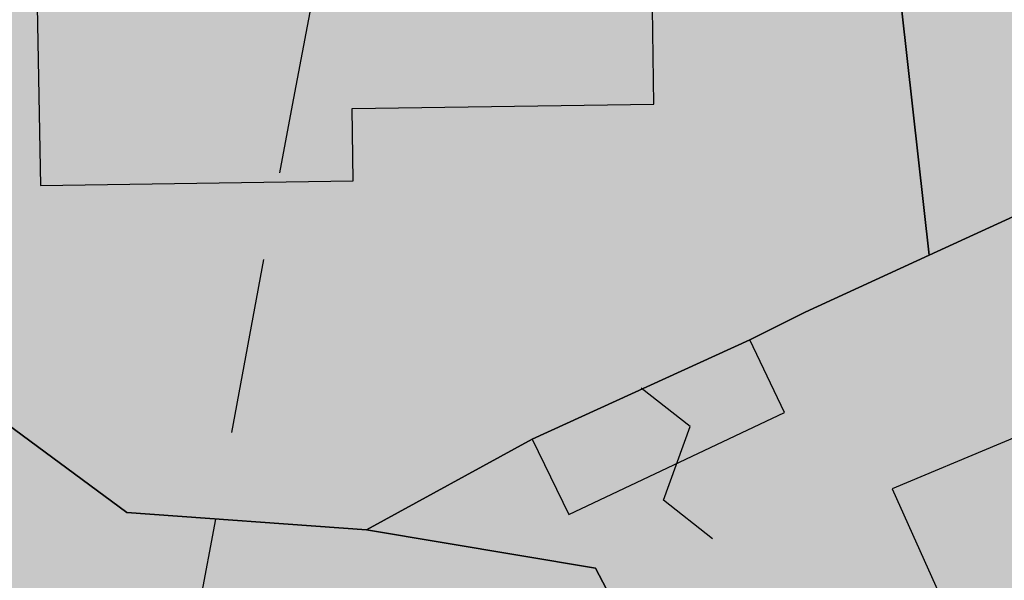
# Model space of a CAD drawing. Extents: x 1538956 to 1571595, y 5042519 to 5072519.
# Drawn here: x 1549262 to 1549298, y 5058577 to 5058597 of the extents above; entities that cross this region are included whole.
import ezdxf

# ---------------------------------------------------------------- set-up
doc = ezdxf.new("R2010")
doc.units = 0
doc.header["$LTSCALE"] = 2
doc.header["$MEASUREMENT"] = 0
doc.linetypes.add('CONTINUA', pattern=[0])
doc.linetypes.add('NASCOSTA2', pattern=[4.762499999999999, 3.175, -1.5875])
for name, color, linetype in [('base_cat_ACQUE', 92, 'CONTINUA'), ('base_cat_FABBRICATI', 92, 'CONTINUA'), ('base_cat_PARTICELLE', 92, 'CONTINUA'), ('base_cat_ret_fabbricati', 254, 'CONTINUA'), ('base_cat_ret_foglio', 71, 'Continuous'), ('base_cat_SIMBOLI', 92, 'CONTINUA'), ('conica', 8, 'Continuous'), ('inviluppo', 255, 'Continuous')]:
    doc.layers.add(name, color=color, linetype=linetype)

# ---------------------------------------------------------------- blocks, each defined once
blk = doc.blocks.new('9', base_point=(5, 5))
at = {"layer": 'base_cat_SIMBOLI'}
for p, q in [((2, 5), (4, 6)), ((4, 6), (6, 4)), ((6, 4), (8, 5))]:
    blk.add_line(p, q, dxfattribs=at)

msp = doc.modelspace()

# ---------------------------------------------------------------- hatches: boundary and pattern name
at = {"layer": 'base_cat_ret_fabbricati'}
h = msp.add_hatch(color=256, dxfattribs=at)
h.paths.add_polyline_path([(1549525.473, 5058111.89), (1549524.724, 5058112.044), (1549521.262, 5058095.471), (1549567.751, 5058085.688), (1549568.013, 5058087.23), (1549578.664, 5058085.116), (1549581.616, 5058100.501), (1549572.926, 5058102.181), (1549571.429, 5058102.47)])
h.paths.add_polyline_path([(1549913.474, 5058369.121), (1549916.138, 5058368.145), (1549917.424, 5058371.821), (1549914.761, 5058372.761)])
h.paths.add_polyline_path([(1549920.225, 5058366.649), (1549921.575, 5058370.362), (1549918.957, 5058371.283), (1549917.625, 5058367.598)])
h.paths.add_polyline_path([(1549896.325, 5058298.452), (1549897.766, 5058297.932), (1549908.777, 5058327.488), (1549916.469, 5058348.708000001), (1549915.764, 5058348.991), (1549918.069, 5058355.39), (1549920.175, 5058361.21), (1549914.54, 5058363.248), (1549909.835, 5058364.97), (1549908.66, 5058361.68), (1549907.817, 5058359.382), (1549907.388, 5058358.213), (1549907.059, 5058358.307), (1549898.085, 5058334.303), (1549886.359, 5058302.143999999), (1549887.775, 5058301.672), (1549889.112, 5058301.171), (1549889.07, 5058301.066000001), (1549892.203, 5058299.938999999)])
h.paths.add_polyline_path([(1549853.923, 5058651.747), (1549851.42, 5058642.796), (1549859.546, 5058640.652), (1549863.342, 5058654.495), (1549863.144, 5058660.629), (1549861.565, 5058664.404), (1549857.769, 5058665.383)])
h.paths.add_polyline_path([(1549862.104, 5058607.44), (1549870.002, 5058628.496), (1549858.363, 5058632.588), (1549855.991, 5058626.114), (1549854.722, 5058626.586), (1549851.323, 5058616.835), (1549859.18, 5058613.962), (1549857.419, 5058609.236)])
h.paths.add_polyline_path([(1549571.429, 5058102.47), (1549572.926, 5058102.181), (1549575.106, 5058112.956999999), (1549584.95, 5058111.154), (1549586.216, 5058118.333000001), (1549588.416, 5058117.954), (1549589.075, 5058122.575), (1549586.491, 5058122.878), (1549586.789, 5058124.819), (1549577.984, 5058126.248), (1549577.607, 5058124.139), (1549549.394, 5058129.275), (1549550.569, 5058135.736), (1549526.05, 5058140.169), (1549523.755, 5058127.428), (1549525.489, 5058127.165), (1549525.292, 5058125.746), (1549527.638, 5058125.369), (1549525.473, 5058111.89)])
h.paths.add_polyline_path([(1549560.787, 5058135.145), (1549560.332, 5058131.969), (1549563.672, 5058131.596), (1549564.064, 5058134.736)], flags=17)
h.paths.add_polyline_path([(1549617.007, 5058659.959), (1549618.025, 5058659.993), (1549618.143, 5058666.058), (1549619.284, 5058666.091), (1549619.74, 5058666.105), (1549619.75, 5058667.586), (1549619.305, 5058667.57), (1549618.145, 5058667.528), (1549618.21, 5058672.58), (1549616.919, 5058672.534), (1549616.968, 5058676.659), (1549618.016, 5058676.665), (1549619.446, 5058677.438999999), (1549629.283, 5058682.766), (1549630.385, 5058680.683), (1549631.835, 5058681.477), (1549630.731, 5058683.567), (1549635.165, 5058685.963), (1549635.765, 5058684.782), (1549641.476, 5058687.825), (1549641.345, 5058688.073), (1549638.762, 5058692.967), (1549638.5, 5058692.825), (1549636.58, 5058696.463), (1549608.139, 5058680.929), (1549608.131, 5058680.418000001), (1549608.019, 5058673.491), (1549607.796, 5058659.647)])
h.paths.add_polyline_path([(1549644.731, 5058668.815), (1549644.795, 5058672.812), (1549644.85, 5058676.172), (1549643.697, 5058678.365), (1549627.756, 5058669.774), (1549630.28, 5058664.907), (1549633.162, 5058665.006), (1549633.577, 5058660.465), (1549641.989, 5058660.711), (1549642.063, 5058665.304), (1549644.676, 5058665.391)])
h.paths.add_polyline_path([(1549606.965, 5058637.64), (1549617.697, 5058637.64), (1549617.995, 5058645.987), (1549607.019, 5058645.975)])
h.paths.add_polyline_path([(1549540.11, 5058358.693), (1549537.139, 5058359.526000001), (1549535.313, 5058353.036), (1549538.315, 5058352.138)])
h.paths.add_polyline_path([(1549541.583, 5058359.298), (1549542.476, 5058363.313999999), (1549538.416, 5058364.297), (1549537.559, 5058360.232)])
h.paths.add_polyline_path([(1549536.101, 5058315.046), (1549528.212, 5058280.836), (1549531.214, 5058280.175), (1549530.291, 5058253.24), (1549524.699, 5058225.326), (1549619.274, 5058206.171), (1549623.547, 5058225.931), (1549611.503, 5058228.09), (1549619.058, 5058267.334), (1549613.639, 5058268.399), (1549618.842, 5058292.259), (1549626.977, 5058290.489), (1549629.209, 5058300.719), (1549620.972, 5058302.573), (1549626.209, 5058326.83), (1549625.023, 5058327.177), (1549625.353, 5058328.571), (1549614.382, 5058334.713), (1549554.517, 5058347.587), (1549554.183, 5058346.018999999), (1549553.948, 5058344.763), (1549549.367, 5058345.692), (1549548.831, 5058343.339), (1549542.534, 5058344.58)])
h.paths.add_polyline_path([(1549718.063, 5058489.067), (1549719.52, 5058491.487), (1549722.356, 5058496.201), (1549717.635, 5058499.098999999), (1549713.342, 5058491.964)])
h.paths.add_polyline_path([(1549712.176, 5058441.37), (1549699.256, 5058448.92), (1549695.676, 5058442.735), (1549708.595, 5058435.183999999)])
h.paths.add_polyline_path([(1549763.659, 5058080.358), (1549764.274, 5058080.22), (1549763.403, 5058076.473), (1549795.432, 5058069.015), (1549798.87, 5058083.795), (1549774.791, 5058089.295), (1549773.644, 5058084.334), (1549765.541, 5058086.161), (1549764.703, 5058082.459), (1549764.017, 5058081.949)])
h.paths.add_polyline_path([(1549316.954, 5058590.201), (1549293.54, 5058580.393), (1549295.693, 5058575.608), (1549296.674, 5058572.791999999), (1549300.934, 5058559.063999999), (1549307.925, 5058537.725), (1549316.078, 5058515.744), (1549329.376, 5058486.633), (1549341.537, 5058491.018999999), (1549352.684, 5058495.21), (1549345.339, 5058514.528), (1549352.858, 5058516.909), (1549371.257, 5058521.822), (1549369.279, 5058527.214), (1549367.423, 5058534.418000001), (1549347.27, 5058529.001), (1549337.667, 5058552.286), (1549332.202, 5058550.384)])
h.paths.add_polyline_path([(1549314.188, 5058597.661), (1549299.508, 5058590.937), (1549301.936, 5058585.973), (1549316.618, 5058592.614)])
h.paths.add_polyline_path([(1549288.409, 5058585.768), (1549280.568, 5058582.183), (1549281.896, 5058579.478999999), (1549289.665, 5058583.151000001)])
h.paths.add_polyline_path([(1549332.542, 5057892.93), (1549320.861, 5057923.973999999), (1549253.026, 5057899.65), (1549264.709, 5057868.607)])
h.paths.add_polyline_path([(1549199.143, 5058029.253), (1549213.331, 5057999.331), (1549220.016, 5058002.836), (1549221.936, 5057998.802), (1549236.763, 5058006.01), (1549238.087, 5058003.166), (1549242.39, 5058005.348), (1549241.066, 5058007.795), (1549258.501, 5058016.414), (1549259.759, 5058014.562), (1549264.128, 5058016.811000001), (1549263.267, 5058018.794), (1549269.023, 5058021.602), (1549270.083, 5058018.585), (1549276.761, 5058021.813999999), (1549275.489, 5058025.149), (1549301.764, 5058038.046), (1549289.769, 5058056.469), (1549281.16, 5058069.691000001)])
h.paths.add_polyline_path([(1550116.35, 5058461.109), (1550118.119, 5058465.484), (1550113.44, 5058467.395), (1550122.882, 5058490.22), (1550107.706, 5058496.356000001), (1550096.563, 5058469.42)])
h.paths.add_polyline_path([(1550096.563, 5058469.42), (1550107.706, 5058496.356000001), (1550098.338, 5058500.117), (1550092.1, 5058485.386), (1550049.334, 5058503.218), (1550044.346, 5058491.359)])
h.paths.add_polyline_path([(1550181.335, 5058562.414), (1550171.849, 5058567.748), (1550165.971, 5058557.551), (1550175.361, 5058552.125)])
h.paths.add_polyline_path([(1550160.104, 5058555.088), (1550163.733, 5058553.001), (1550163.844, 5058553.18), (1550165.558, 5058556.139), (1550162.013, 5058558.168000001)])
h.paths.add_polyline_path([(1549939.822, 5058585.685), (1549943.577, 5058593.728), (1549939.074, 5058595.914), (1549943.995, 5058606.045), (1549934.414, 5058610.61), (1549931.943, 5058605.193), (1549930.342, 5058605.973), (1549928.429, 5058601.574), (1549929.473, 5058601.109), (1549928.886, 5058599.718), (1549929.559, 5058599.442), (1549926.124, 5058592.127)])
h.paths.add_polyline_path([(1549211.035, 5058053.06), (1549212.097, 5058053.573), (1549210.63, 5058056.372), (1549212.277, 5058057.188999999), (1549212.958, 5058055.816000001), (1549220.782, 5058059.762), (1549220.104, 5058061.682), (1549294.916, 5058099.642), (1549289.883, 5058109.662), (1549296.197, 5058112.928), (1549294.02, 5058117.321), (1549290.726, 5058115.551), (1549288.685, 5058119.806), (1549285.666, 5058118.31), (1549283.081, 5058123.526000001), (1549285.277, 5058124.477), (1549284.326, 5058126.672), (1549286.659, 5058127.624), (1549283.533, 5058134.897), (1549278.729, 5058132.311000001), (1549272.459, 5058145.776000001), (1549250.819, 5058134.669), (1549209.876, 5058113.87), (1549177.257, 5058097.895), (1549178.906, 5058095.6), (1549162.538, 5058087.436000001), (1549160.048, 5058086.193), (1549158.163, 5058085.239), (1549160.155, 5058081.036), (1549160.406, 5058080.408), (1549178.961, 5058089.509), (1549178.146, 5058091.566000001), (1549181.713, 5058093.198), (1549201.711, 5058052.841), (1549199.376, 5058051.481000001), (1549201.156, 5058048.168000001)])
h.paths.add_polyline_path([(1549333.277, 5058043.749), (1549330.615, 5058050.013), (1549340.288, 5058054.911), (1549329.586, 5058076.348), (1549289.769, 5058056.469), (1549301.764, 5058038.046), (1549306.228, 5058031.241)])
h.paths.add_polyline_path([(1549171.238, 5058075.834), (1549165.199, 5058073.116), (1549177.439, 5058047.586), (1549180.596, 5058049.081), (1549182.227, 5058045.376), (1549180.853, 5058044.558), (1549182.488, 5058041.676), (1549181.182, 5058041.026000001), (1549182.22, 5058039.141), (1549185.362, 5058040.706), (1549184.508, 5058042.295), (1549186.931, 5058043.449)])
h.paths.add_polyline_path([(1549342.593, 5058038.186000001), (1549340.749, 5058042.202), (1549335.215, 5058039.649), (1549336.973, 5058035.839)])
h.paths.add_polyline_path([(1549431.895, 5058307.848999999), (1549437.521, 5058282.585), (1549437.108, 5058282.406), (1549450.697, 5058221.321), (1549498.757, 5058232.129), (1549494.264, 5058252.038), (1549499.131, 5058253.14), (1549496.769, 5058263.579), (1549499.966, 5058264.295), (1549499.076, 5058268.266), (1549500.016, 5058268.525), (1549498.79, 5058274.491), (1549499.39, 5058274.64), (1549494.727, 5058295.278), (1549501.294, 5058296.766), (1549496.729, 5058316.967), (1549503.689, 5058318.545), (1549503.01, 5058321.544), (1549498.921, 5058339.62), (1549453.25, 5058329.291999999), (1549428.373, 5058323.666)])
h.paths.add_polyline_path([(1549451.147, 5058336.984), (1549504.918, 5058349.076), (1549490.064, 5058415.028), (1549460.572, 5058394.384), (1549460.959, 5058392.634), (1549453.057, 5058387.094), (1549424.934, 5058367.375), (1549426.687, 5058359.369), (1549420.714, 5058357.982), (1549426.6, 5058331.463)])
h.paths.add_polyline_path([(1549519.944, 5058081.929), (1549516.822, 5058067.231000001), (1549585.063, 5058052.732), (1549588.184, 5058067.43)])
h.paths.add_polyline_path([(1549813.88, 5058238.366), (1549817.469, 5058253.223), (1549812.147, 5058254.511), (1549813.97, 5058262.04), (1549800.724, 5058265.25), (1549795.238, 5058242.563999999), (1549808.403, 5058239.299), (1549808.562, 5058239.655)])
h.paths.add_polyline_path([(1550162.345, 5058650.171), (1550165.815, 5058648.098999999), (1550166.68, 5058649.547), (1550170.211, 5058647.438), (1550177.466, 5058659.585), (1550173.635, 5058661.992), (1550173.78, 5058663.331), (1550170.095, 5058665.533), (1550168.085, 5058662.169), (1550166.288, 5058663.242), (1550164.18, 5058659.713), (1550165.262, 5058659.067), (1550164.599, 5058657.956999999), (1550163.557, 5058658.579), (1550161.982, 5058655.298), (1550163.186, 5058654.675), (1550161.635, 5058652.077)])
h.paths.add_polyline_path([(1549371.946, 5058592.544), (1549372.066, 5058600.47), (1549366.824, 5058600.544), (1549366.647, 5058592.993)])
h.paths.add_polyline_path([(1549445.851, 5058641.49), (1549438.13, 5058641.458000001), (1549437.899, 5058635.234), (1549441.802, 5058635.301), (1549441.676, 5058637.551), (1549445.848, 5058637.306)])
h.paths.add_polyline_path([(1549396.735, 5058619.303), (1549396.618, 5058609.999), (1549408.638, 5058609.847), (1549408.772, 5058620.405), (1549399.468, 5058620.523), (1549399.452, 5058619.268999999)])
h.paths.add_polyline_path([(1549599.857, 5057975.535), (1549631.103, 5057968.528), (1549640.077, 5058009.615), (1549608.955, 5058015.636)])
h.paths.add_polyline_path([(1549563.791, 5058581.103), (1549564.527, 5058560.247), (1549568.882, 5058560.378), (1549571.557, 5058562.185), (1549571.242, 5058570.682), (1549594.896, 5058571.56), (1549598.004, 5058573.655), (1549597.691, 5058582.359)])
h.paths.add_polyline_path([(1549708.547, 5057986.557), (1549716.888, 5058023.19), (1549720.691, 5058022.324), (1549729.174, 5058060.058999999), (1549724.724, 5058061.127), (1549733.822, 5058099.065), (1549692.143, 5058108.825), (1549666.166, 5057996.346)])
h.paths.add_polyline_path([(1549320.209, 5058283.985), (1549321.409, 5058279.388), (1549324.741, 5058280.605), (1549323.544, 5058285.037)])
h.paths.add_polyline_path([(1549676.668, 5058436.054), (1549680.619, 5058435.254), (1549681.453, 5058439.044), (1549677.501, 5058439.845)])
h.paths.add_polyline_path([(1549686.257, 5058150.266), (1549684.905, 5058143.12), (1549688.827, 5058142.378), (1549690.206, 5058149.54)])
h.paths.add_polyline_path([(1549363.413, 5058019.078), (1549356.488, 5058035.728999999), (1549228.304, 5057982.423), (1549235.162, 5057965.723)])
h.paths.add_polyline_path([(1550208.664, 5058446.038), (1550201.666, 5058448.804), (1550199.674, 5058442.53), (1550206.562, 5058440.028)])
h.paths.add_polyline_path([(1549608.764, 5058025.85), (1549607.977, 5058023.058999999), (1549611.883, 5058022.156), (1549612.759, 5058024.843)])
h.paths.add_polyline_path([(1549673.319, 5058484.397), (1549662.897, 5058486.867), (1549660.866, 5058489.867), (1549664.028, 5058500.764), (1549674.202, 5058498.336), (1549675.791, 5058494.631)], flags=16)
h.paths.add_polyline_path([(1549690.568, 5058506.973), (1549655.361, 5058514.971), (1549646.477, 5058478.596), (1549682.232, 5058470.379)])
h.paths.add_polyline_path([(1549562.26, 5057996.718), (1549569.487, 5058033.674), (1549561.566, 5058035.242), (1549564.377, 5058047.131), (1549547.674, 5058050.755), (1549544.15, 5058032.915), (1549531.171, 5058035.478), (1549526.466, 5058010.797), (1549539.24, 5058008.43), (1549535.578, 5057989.801), (1549551.976, 5057986.62), (1549554.308, 5057998.438999999)])
h.paths.add_polyline_path([(1549407.875, 5058593.433999999), (1549412.369, 5058593.055), (1549412.782, 5058600.19), (1549408.193, 5058600.504)])
h.paths.add_polyline_path([(1549320.992, 5058267.987), (1549256.576, 5058248.037), (1549282.723, 5058163.614), (1549347.139, 5058183.565)])
h.paths.add_polyline_path([(1549244.203, 5058598.664), (1549251.644, 5058598.93), (1549251.517, 5058601.516), (1549253.756, 5058601.562), (1549257.81, 5058601.558999999), (1549262.668, 5058601.665), (1549262.859, 5058591.33), (1549274.124, 5058591.49), (1549274.087, 5058594.096), (1549284.958, 5058594.25), (1549284.737, 5058609.827), (1549273.709, 5058609.67), (1549273.663, 5058613.359), (1549268.165, 5058613.268999999), (1549268.188, 5058612.433999999), (1549260.347, 5058612.17), (1549257.544, 5058612.195), (1549257.664, 5058614.484), (1549257.529, 5058618.738), (1549242.761, 5058618.268999999), (1549242.993, 5058614.259), (1549240.504, 5058614.114), (1549240.5, 5058610.723999999), (1549243.933, 5058610.672), (1549243.984, 5058607.234), (1549242.381, 5058607.272), (1549242.483, 5058601.382), (1549244.302, 5058601.409)])
h.paths.add_polyline_path([(1549396.051, 5058594.431), (1549396.082, 5058596.646000001), (1549394.62, 5058596.664), (1549394.638, 5058594.551)])
h.paths.add_polyline_path([(1549361.762, 5058606.014), (1549361.703, 5058605.166999999), (1549368.364, 5058605.304), (1549368.409, 5058617.312), (1549357.856, 5058616.969), (1549357.804, 5058605.967)])
h.paths.add_polyline_path([(1549515.566, 5058053.301), (1549519.099, 5058052.462), (1549521.23, 5058062.76), (1549517.626, 5058063.547)])
h.paths.add_polyline_path([(1549956.827, 5058652.6), (1549959.431, 5058651.315), (1549958.612, 5058649.588), (1549967.85, 5058644.36), (1549969.537, 5058648.105), (1549971.767, 5058646.786), (1549973.178, 5058650.287), (1549971.546, 5058651.365), (1549973.763, 5058655.794), (1549961.2, 5058662.154), (1549958.472, 5058657.1), (1549956.312, 5058658.577), (1549954.191, 5058653.691000001)])
h.paths.add_polyline_path([(1549776.116, 5058362.576), (1549745.003, 5058368.675), (1549742.684, 5058356.903), (1549739.411, 5058340.012), (1549790.651, 5058330.091), (1549802.176, 5058388.946), (1549767.438, 5058395.69), (1549764.897, 5058382.893999999), (1549779.485, 5058380.079)])
h.paths.add_polyline_path([(1549834.878, 5058577.838), (1549825.164, 5058552.067), (1549828.896, 5058550.454), (1549828.989, 5058550.759), (1549840.068, 5058546.304), (1549838.308, 5058541.791999999), (1549867.67, 5058530.339), (1549872.586, 5058544.459), (1549865.376, 5058547.633), (1549867.199, 5058551.774), (1549861.258, 5058554.088), (1549860.824, 5058555.837), (1549869.727, 5058576.855), (1549843.52, 5058586.509), (1549839.671, 5058576.062)])
h.paths.add_polyline_path([(1549695.374, 5058397.685), (1549691, 5058363.147), (1549697.7, 5058362.412), (1549696.356, 5058350.508), (1549704.887, 5058349.563999999), (1549705.271, 5058352.243), (1549719.587, 5058350.281), (1549720.753, 5058358.7), (1549728.491, 5058357.665), (1549734.251, 5058400.964), (1549728.791, 5058401.6), (1549730.351, 5058412.303), (1549713.686, 5058414.734), (1549704.255, 5058416.085), (1549701.744, 5058396.853)])
h.paths.add_polyline_path([(1549315.212, 5057837.495), (1549336.515, 5057845.193), (1549341.936, 5057830.25), (1549365.646, 5057838.845), (1549379.744, 5057878.102), (1549374.759, 5057891.898), (1549349.469, 5057882.749), (1549350.829, 5057878.989), (1549327.649, 5057870.603), (1549326.266, 5057874.356000001), (1549281.513, 5057858.073), (1549286.556, 5057844.103)])
h.paths.add_polyline_path([(1549542.854, 5058553.655), (1549542.809, 5058552.746), (1549552.306, 5058552.941000001), (1549552.082, 5058558.512), (1549552.637, 5058558.61), (1549552.144, 5058576.204), (1549551.589, 5058576.128), (1549551.435, 5058581.563999999), (1549542.166, 5058581.313999999), (1549542.077, 5058580.203), (1549538.15, 5058580.052), (1549538.278, 5058575.47), (1549540.422, 5058575.673), (1549540.9, 5058558.561000001), (1549538.772, 5058558.52), (1549538.892, 5058553.557)])
h.paths.add_polyline_path([(1550208.366, 5058463.425), (1550205.435, 5058455.117), (1550216.331, 5058450.551), (1550218.961, 5058459.621)])
h.paths.add_polyline_path([(1550212.719, 5058486.518), (1550240.457, 5058469.899), (1550250.167, 5058463.852), (1550257.522, 5058474.86), (1550230.801, 5058490.334), (1550255, 5058530.464), (1550280.272, 5058515.261), (1550286.454, 5058525.69), (1550250.626, 5058548.382), (1550232.434, 5058518.732)])
h.paths.add_polyline_path([(1549273.419, 5058516.999), (1549279.334, 5058498.647), (1549290.389, 5058468.961), (1549315.207, 5058478.192), (1549305.696, 5058504.4), (1549303.298, 5058510.795), (1549296.051, 5058531.955), (1549292.268, 5058543.037), (1549282.068, 5058569.757), (1549256.764, 5058560.658), (1549259.039, 5058555.175), (1549262.963, 5058545.93), (1549267.162, 5058533.75)])
h.paths.add_polyline_path([(1549353.044, 5058594.198), (1549347.611, 5058594.718), (1549345.201, 5058594.771000001), (1549345.293, 5058589.23), (1549353.392, 5058589.203)])
h.paths.add_polyline_path([(1549906.058, 5058273.262), (1549899.627, 5058258.148), (1549952.027, 5058235.831999999), (1549958.448, 5058250.955)])
h.paths.add_polyline_path([(1549968.839, 5058418.356000001), (1549967, 5058414.141), (1549993.351, 5058402.881), (1550000.936, 5058420.693), (1549974.788, 5058431.992)])
h.paths.add_polyline_path([(1549910.735, 5057957.013), (1549957.377, 5058049.311000001), (1549941.38, 5058057.397), (1549894.737, 5057965.1)])
h.paths.add_polyline_path([(1550148.976, 5058354.253), (1550156.792, 5058349.791), (1550161.254, 5058357.608), (1550171.217, 5058374.994), (1550163.399, 5058379.554), (1550153.438, 5058362.069)])
h.paths.add_polyline_path([(1550001.762, 5058493.077), (1549990.218, 5058467.518999999), (1549995.582, 5058465.243), (1550000.568, 5058463.165), (1550004.716, 5058461.265), (1550016.384, 5058486.735), (1550020.741, 5058484.738), (1550035.344, 5058518.313999999), (1550020.722, 5058524.716), (1550006.426, 5058491.143999999)])
h.paths.add_polyline_path([(1549869.015, 5058312.011), (1549851.003, 5058317.179), (1549840.41, 5058291.585), (1549834.635, 5058294.008), (1549834.12, 5058292.726), (1549828.741, 5058279.356000001), (1549834.281, 5058277.02), (1549833.111, 5058274.112), (1549831.638, 5058270.433), (1549843.959, 5058265.478), (1549845.358, 5058268.948), (1549848.401, 5058267.663), (1549849.569, 5058270.569), (1549851.5, 5058269.755)])
h.paths.add_polyline_path([(1549664.821, 5058438.477), (1549653.953, 5058440.723999999), (1549652.832, 5058434.612), (1549652.044, 5058430.316000001), (1549662.134, 5058428.369), (1549672.412, 5058426.385), (1549673.294, 5058430.611), (1549674.581, 5058436.45)])
h.paths.add_polyline_path([(1549879.113, 5058702.801), (1549859.623, 5058696.055), (1549877.045, 5058647.407), (1549894.736, 5058653.531), (1549884.56, 5058682.985), (1549889.744, 5058684.721), (1549886.319, 5058694.793000001), (1549881.755, 5058693.416999999), (1549881.519, 5058694.043000001), (1549882.221, 5058694.278)])
h.paths.add_polyline_path([(1549342.116, 5058568.704), (1549341.778, 5058569.989), (1549345.504, 5058570.567), (1549344.92, 5058574.638), (1549346.029, 5058574.757), (1549344.527, 5058582.943), (1549343.407, 5058582.697), (1549342.487, 5058588.733), (1549339.162, 5058588.694), (1549339.302, 5058587.518), (1549337.596, 5058587.448), (1549337.382, 5058589.02), (1549331.726, 5058588.252), (1549332.773, 5058583.885), (1549331.599, 5058583.61), (1549334.612, 5058571.994), (1549335.483, 5058572.245), (1549336.926, 5058567.686000001)], flags=17)
h.paths.add_polyline_path([(1549654.563, 5058151.209), (1549655.547, 5058150.993), (1549656.835, 5058157.017), (1549640.096, 5058160.677), (1549638.809, 5058154.654), (1549639.99, 5058154.395), (1549633.466, 5058123.879), (1549648.038, 5058120.693)])
h.paths.add_polyline_path([(1549179.628, 5058252.404), (1549171.121, 5058257.652), (1549164.558, 5058247.013), (1549163.554, 5058247.633), (1549157.641, 5058238.084), (1549165.992, 5058232.933999999), (1549171.751, 5058242.282), (1549172.934, 5058241.552)])
h.paths.add_polyline_path([(1549760.19, 5057942.885), (1549741.946, 5057947.681), (1549740.009, 5057940.116), (1549719.98, 5057945.473999999), (1549717.232, 5057934.938), (1549713.901, 5057922.79), (1549753.739, 5057912.12), (1549754.939, 5057916.836), (1549757.141, 5057916.266), (1549759.3, 5057924.446), (1549757.027, 5057925.039), (1549759.533, 5057934.892), (1549758.228, 5057935.241)])
h.paths.add_polyline_path([(1549741.946, 5057947.681), (1549760.19, 5057942.885), (1549761.708, 5057947.905), (1549772.086, 5057987.853), (1549753.317, 5057991.66), (1549750.801, 5057992.256), (1549737.384, 5057995.379), (1549734.431, 5057981.8), (1549747.521, 5057978.501), (1549749.87, 5057977.9), (1549743.586, 5057952.397)])
h.paths.add_polyline_path([(1549263.396, 5057858.579), (1549264.672, 5057855.013), (1549269.843, 5057856.863), (1549268.567, 5057860.427)])
h.paths.add_polyline_path([(1549905.891, 5058573.763), (1549903.791, 5058567.977), (1549906.973, 5058567.469), (1549908.183, 5058572.555)])
h.paths.add_polyline_path([(1549596.135, 5058351.861), (1549616.652, 5058347.421), (1549626.363, 5058392.38), (1549605.861, 5058396.804), (1549599.418, 5058367.032)])
h.paths.add_polyline_path([(1549599.418, 5058367.032), (1549574.812, 5058376.337), (1549585.519, 5058394.027), (1549572.385, 5058402.056), (1549552.189, 5058368.518999999), (1549596.135, 5058351.861)])
h.paths.add_polyline_path([(1549402.439, 5058572.757), (1549405.888, 5058571.914), (1549405.198, 5058569.694), (1549427.516, 5058563.245), (1549428.589, 5058566.155), (1549431.348, 5058564.777), (1549432.728, 5058570.136), (1549429.279, 5058570.901000001), (1549429.815, 5058573.504), (1549408.187, 5058579.8), (1549407.421, 5058577.733), (1549403.972, 5058579.188)])
h.paths.add_polyline_path([(1549348.848, 5058615.454), (1549337.927, 5058615.648), (1549337.667, 5058602.451), (1549349.041, 5058602.387)])
h.paths.add_polyline_path([(1549330.914, 5058593.906), (1549334.888, 5058594.041), (1549334.593, 5058598.801), (1549330.972, 5058599.06)])
h.paths.add_polyline_path([(1549785.216, 5058665.632), (1549795.421, 5058665.739), (1549796.121, 5058672.459), (1549785.978, 5058672.321)])
h.paths.add_polyline_path([(1549347.611, 5058594.718), (1549353.044, 5058594.198), (1549352.59, 5058597.839), (1549347.716, 5058597.923)])
h.paths.add_polyline_path([(1549437.899, 5058635.234), (1549438.13, 5058641.458000001), (1549435.636, 5058641.448), (1549435.764, 5058635.197)])
h.paths.add_polyline_path([(1549987.756, 5058305.57), (1549992.695, 5058317.296), (1549989.586, 5058319.14), (1549985.003, 5058306.754)])
h.paths.add_polyline_path([(1549798.626, 5058641.973999999), (1549803.363, 5058658.151000001), (1549794.023, 5058657.456999999), (1549790.116, 5058644.922)])
h.paths.add_polyline_path([(1550100.522, 5058441.93), (1550104.921, 5058454.249), (1550066.087, 5058470.549), (1550061.174, 5058458.723)])
h.paths.add_polyline_path([(1550000.744, 5058337.072), (1550002.035, 5058340.202), (1549967.41, 5058354.861), (1549966.286, 5058351.811000001), (1549965.963, 5058350.936000001), (1549996.997, 5058338.565)])
h.paths.add_polyline_path([(1549800.006, 5058665.787), (1549805.288, 5058665.681), (1549806.337, 5058671.898), (1549796.121, 5058672.459), (1549795.421, 5058665.739)])
h.paths.add_polyline_path([(1549783.002, 5058635.826), (1549796.41, 5058634.691000001), (1549798.626, 5058641.973999999), (1549790.116, 5058644.922), (1549788.545, 5058639.883), (1549783.46, 5058640.293000001)])
h.paths.add_polyline_path([(1550025.697, 5058441.103), (1550036.256, 5058436.587), (1550037.946, 5058441.005), (1550040.434, 5058439.666), (1550044.741, 5058448.843), (1550040.913, 5058450.277), (1550041.296, 5058451.137), (1550034.693, 5058453.876), (1550033.256, 5058450.789), (1550031.021, 5058452.062)])
h.paths.add_polyline_path([(1550096.414, 5058557.438999999), (1550081.76, 5058532.73), (1550082.198, 5058532.468), (1550088.95, 5058529.918000001), (1550096.498, 5058526.984), (1550109.812, 5058549.371), (1550109.913, 5058549.543000001), (1550103.053, 5058553.496)])
h.paths.add_polyline_path([(1549895.214, 5058516.972), (1549933.042, 5058502.841), (1549947.178, 5058544.183999999), (1549909.977, 5058557.685)])
h.paths.add_polyline_path([(1550045.849, 5058644.405), (1550040.246, 5058634.01), (1550049.544, 5058627.654), (1550055.797, 5058638.938999999)])
h.paths.add_polyline_path([(1549421.218, 5058486.768), (1549403.588, 5058479.759), (1549411.643, 5058451.01), (1549416.976, 5058452.478999999), (1549415.045, 5058457.623), (1549421.757, 5058459.736), (1549419.642, 5058464.328), (1549441.262, 5058470.418000001), (1549435.837, 5058489.983)])
h.paths.add_polyline_path([(1549776.296, 5058636.393), (1549771.335, 5058636.813), (1549770.839, 5058630.58), (1549775.768, 5058630.069)])
h.paths.add_polyline_path([(1549775.768, 5058630.069), (1549782.362, 5058629.579), (1549783.002, 5058635.826), (1549776.296, 5058636.393)])
h.paths.add_polyline_path([(1549806.337, 5058671.898), (1549805.288, 5058665.681), (1549800.006, 5058665.787), (1549799.297, 5058662.215), (1549798.851, 5058659.964), (1549803.839, 5058659.773), (1549803.363, 5058658.151000001), (1549808.216, 5058657.369), (1549812.207, 5058671.576)])
h.paths.add_polyline_path([(1549957.976, 5058336.121), (1549955.558, 5058329.963), (1549957.838, 5058325.567), (1549961.444, 5058326.467), (1549961.656, 5058324.613), (1549964.433, 5058324.252), (1549987.002, 5058315.621), (1549991.045, 5058323.905), (1549958.784, 5058337.54)])
h.paths.add_polyline_path([(1549771.094, 5058666.674), (1549785.216, 5058665.632), (1549785.978, 5058672.321), (1549772.775, 5058672.472)])
h.paths.add_polyline_path([(1549769.008, 5058658.058), (1549771.094, 5058666.674), (1549762.942, 5058667.336), (1549752.765, 5058638.385), (1549771.335, 5058636.813), (1549771.09, 5058641.835), (1549764.933, 5058642.025)])
h.paths.add_polyline_path([(1549443.783, 5058659.157), (1549445.725, 5058656.704), (1549447.119, 5058654.942), (1549448.691, 5058652.956), (1549449.653, 5058651.74), (1549453.852, 5058655.47), (1549448.484, 5058662.283)])
h.paths.add_polyline_path([(1549484.536, 5058579.685), (1549485.157, 5058587.373), (1549479.074, 5058588.365), (1549478.143, 5058580.305)])
h.paths.add_polyline_path([(1549950.887, 5058545.097), (1549958.507, 5058542.822), (1549961.134, 5058551.046), (1549954.063, 5058553.415)])
h.paths.add_polyline_path([(1549231.892, 5058592.008), (1549224.632, 5058600.643999999), (1549221.748, 5058599.203), (1549219.949, 5058603.358), (1549216.022, 5058605.815), (1549209.898, 5058602.936000001), (1549210.114, 5058594.443), (1549195.615, 5058588.089), (1549212.797, 5058546.632), (1549241.28, 5058558.353999999), (1549238.279, 5058567.767), (1549241.33, 5058569.371)])
h.paths.add_polyline_path([(1549626.41, 5058476.441000001), (1549633.026, 5058475.088), (1549633.743, 5058480.024), (1549627.446, 5058481.458000001)])
h.paths.add_polyline_path([(1550068.921, 5058645.783), (1550069.482, 5058647.186000001), (1550058.384, 5058654.22), (1550052.558, 5058644.334), (1550066.745, 5058635.827), (1550071.658, 5058643.96)])
h.paths.add_polyline_path([(1550016.869, 5058576.318), (1550015.486, 5058572.022), (1550016.708, 5058570.073), (1550015.724, 5058566.081), (1550013.388, 5058566.142), (1550012.587, 5058563.844), (1550013.878, 5058561.817), (1550016.522, 5058560.956999999), (1550017.445, 5058558.131), (1550019.535, 5058557.149), (1550023.163, 5058558.623), (1550028.697, 5058573.426), (1550027.902, 5058576.527), (1550025.012, 5058577.571), (1550022.306, 5058576.343), (1550019.026, 5058577.613)])
h.paths.add_polyline_path([(1549785.201, 5058302.841), (1549787.88, 5058315.092), (1549775.968, 5058317.627), (1549774.417, 5058308.685), (1549775.968, 5058308.192), (1549774.347, 5058302.348), (1549776.814, 5058302.067), (1549774.77, 5058295.026000001), (1549780.902, 5058293.617), (1549783.016, 5058303.193)])
h.paths.add_polyline_path([(1549575.832, 5058457.311000001), (1549560.019, 5058490.973999999), (1549536.082, 5058473.431), (1549541.792, 5058459.297), (1549546.777, 5058462.643), (1549556.747, 5058446.38)])
h.paths.add_polyline_path([(1549504.244, 5058146.389), (1549504.229, 5058143.511), (1549468.634, 5058146.449), (1549465.46, 5058105.711), (1549483.765, 5058110.831999999), (1549484.131, 5058115.586), (1549502.192, 5058114.611), (1549503.971, 5058142.56), (1549508.762, 5058142.652), (1549508.762, 5058146.248)])
h.paths.add_polyline_path([(1549617.486, 5058428.863), (1549615.651, 5058423.166999999), (1549625.679, 5058420.679), (1549627.317, 5058428.339), (1549626.4, 5058428.47), (1549629.939, 5058440.648), (1549619.649, 5058442.874), (1549618.601, 5058435.933999999), (1549617.355, 5058435.933999999), (1549615.782, 5058429.387)])
h.paths.add_polyline_path([(1549823.171, 5058273.982), (1549827.208, 5058290.541999999), (1549817.416, 5058292.701), (1549818.468, 5058297.701), (1549810.308, 5058299.601), (1549807.405, 5058286.95), (1549804.378, 5058287.41), (1549802.504, 5058278.672)])
h.paths.add_polyline_path([(1549780.415, 5058131.406), (1549774.523, 5058102.238), (1549804.263, 5058096.24), (1549810.085, 5058125.461)])
h.paths.add_polyline_path([(1549452.941, 5058647.587), (1549459.22, 5058639.817), (1549470.409, 5058648.635), (1549463.935, 5058656.465)])
h.paths.add_polyline_path([(1549445.848, 5058637.306), (1549441.676, 5058637.551), (1549441.802, 5058635.301), (1549445.847, 5058635.37)], flags=17)
h.paths.add_polyline_path([(1549445.851, 5058641.49), (1549445.848, 5058637.306), (1549445.847, 5058635.37), (1549450.569, 5058635.452), (1549450.342, 5058641.425)])
h.paths.add_polyline_path([(1549516.893, 5058644.288), (1549524.575, 5058644.34), (1549524.725, 5058654.552), (1549517.197, 5058654.022)])
h.paths.add_polyline_path([(1549549.983, 5058198.862), (1549550.283, 5058211.111), (1549521.748, 5058212.345), (1549521.753, 5058199.084)])
h.paths.add_polyline_path([(1549412.972, 5058665.791), (1549413.274, 5058656.24), (1549423.413, 5058656.28), (1549423.131, 5058665.978999999)])
h.paths.add_polyline_path([(1549406.732, 5058661.416999999), (1549398.832, 5058661.267), (1549398.782, 5058656.24), (1549406.883, 5058656.29)])
h.paths.add_polyline_path([(1550004.021, 5058291.518999999), (1550002.364, 5058287.575), (1550026.504, 5058277.233), (1550028.208, 5058281.199), (1550028.394, 5058281.615), (1550008.15, 5058289.806)])
h.paths.add_polyline_path([(1549534.553, 5058660.233), (1549524.807, 5058660.356000001), (1549524.725, 5058654.552), (1549524.575, 5058644.34), (1549528.124, 5058644.506), (1549528.132, 5058641.371), (1549529.817, 5058641.466), (1549529.862, 5058642.501), (1549531.33, 5058642.477), (1549531.414, 5058644.404), (1549534.433, 5058644.572), (1549534.516, 5058655.468), (1549535.585, 5058655.507), (1549535.547, 5058656.651000001), (1549534.44, 5058656.612)])
h.paths.add_polyline_path([(1549455.732, 5058146.036), (1549450.899, 5058150.058999999), (1549449.318, 5058147.978), (1549445.368, 5058151.853), (1549441.705, 5058148.194), (1549434.381, 5058154.396000001), (1549401.821, 5058105.942), (1549405.294, 5058102.195), (1549401.449, 5058097.458000001), (1549405.294, 5058094.449), (1549404.077, 5058092.848999999), (1549412.023, 5058086.768), (1549424.039, 5058102.092), (1549429.742, 5058098.636), (1549437.944, 5058109.134), (1549443.776, 5058105.421), (1549459.238, 5058127.478999999), (1549453.523, 5058132.53), (1549459.987, 5058141.57), (1549458.03, 5058144.098), (1549460.472, 5058146.681), (1549458.749, 5058148.547)])
h.paths.add_polyline_path([(1549510.345, 5058564.845), (1549508.772, 5058559.568), (1549498.252, 5058561.642), (1549495.32, 5058542.369), (1549490.918, 5058517.131), (1549496.825, 5058515.777), (1549497.503, 5058518.581999999), (1549506.993, 5058516.938), (1549508.252, 5058522.355), (1549515.321, 5058521.678), (1549517.438, 5058534.898), (1549522.059, 5058562.284), (1549521.246, 5058562.462)])
h.paths.add_polyline_path([(1549510.345, 5058564.845), (1549521.246, 5058562.462), (1549523.132, 5058570.73), (1549521.228, 5058571.223), (1549522.286, 5058575.675), (1549518.738, 5058576.32), (1549518.95, 5058577.429), (1549512.583, 5058578.63), (1549512.825, 5058579.567), (1549508.161, 5058580.47), (1549506.912, 5058573.521000001), (1549508.095, 5058573.312), (1549507.469, 5058568.726), (1549511.047, 5058567.883)])
h.paths.add_polyline_path([(1549678.286, 5058311.291), (1549675.688, 5058294.868), (1549686.038, 5058293.386), (1549686.599, 5058296.864), (1549692.436, 5058295.937), (1549693.696, 5058302.338), (1549688.023, 5058303.513), (1549688.628, 5058309.001)])
h.paths.add_polyline_path([(1549282.363, 5058678.214), (1549279.647, 5058676.831), (1549275.061, 5058686.634), (1549270.323, 5058684.879), (1549270.977, 5058682.737), (1549265.358, 5058680.598), (1549267.298, 5058675.052), (1549269.917, 5058676.157), (1549271.054, 5058673.885), (1549267.442, 5058672.549), (1549271.923, 5058662.926), (1549274.955, 5058664.793000001), (1549275.958, 5058662.521000001), (1549284.855, 5058666.33), (1549281.99, 5058673.055), (1549283.96, 5058674.172)])
h.paths.add_polyline_path([(1549752.284, 5057906.458000001), (1549753.059, 5057909.675), (1549747.961, 5057911.058999999), (1549746.96, 5057906.941000001)])
h.paths.add_polyline_path([(1549747.875, 5058719.714), (1549747.232, 5058716.367), (1549750.764, 5058716.187), (1549749.366, 5058704.331999999), (1549751.295, 5058704.028), (1549750.28, 5058700.172), (1549752.791, 5058699.589), (1549752.53, 5058697.963), (1549767.13, 5058695.286), (1549767.495, 5058696.9), (1549774.062, 5058695.443), (1549774.01, 5058694.141), (1549782.421, 5058692.676), (1549782.577, 5058693.874), (1549788.154, 5058692.833000001), (1549787.893, 5058691.375), (1549802.433, 5058688.616), (1549803.006, 5058690.49), (1549805.247, 5058690.125), (1549805.821, 5058693.77), (1549807.905, 5058693.456999999), (1549810.844, 5058705.079), (1549809.177, 5058705.756), (1549809.802, 5058709.921), (1549810.437, 5058714.431), (1549812.399, 5058714.676), (1549813.847, 5058721.467), (1549786.564, 5058720.742), (1549786.721, 5058717.29), (1549797.025, 5058717.209), (1549797.516, 5058710.918000001), (1549799.306, 5058710.773), (1549798.821, 5058704.143999999), (1549796.073, 5058701.628), (1549783.136, 5058704.259), (1549783.25, 5058705.86), (1549778.098, 5058706.889), (1549777.641, 5058705.402), (1549763.902, 5058708.147), (1549764.016, 5058710.663), (1549760.811, 5058711.693), (1549761.896, 5058715.62), (1549763.779, 5058715.525), (1549764.908, 5058720.166999999)])
h.paths.add_polyline_path([(1550066.209, 5058292.752), (1550064.361, 5058293.607), (1550062.303, 5058289.162), (1550060.126, 5058290.17), (1550061.386, 5058292.892), (1550055.942, 5058295.411), (1550056.531, 5058296.681), (1550051.632, 5058298.949), (1550035.028, 5058263.179), (1550049.269, 5058256.156)])
h.paths.add_polyline_path([(1549858.704, 5058161.039), (1549854.641, 5058162.728999999), (1549851.838, 5058155.988), (1549855.901, 5058154.299)])
h.paths.add_polyline_path([(1549865.55, 5058175.549), (1549854.47, 5058148.904), (1549877.866, 5058139.175), (1549877.744, 5058138.882), (1549881.1, 5058137.486), (1549881.222, 5058137.78), (1549882.79, 5058137.127), (1549882.669, 5058136.834), (1549887.815, 5058134.694), (1549888.053, 5058135.264), (1549888.487, 5058136.308), (1549891.222, 5058134.372), (1549899.608, 5058146.222), (1549902.871, 5058145.532), (1549903.17, 5058145.469), (1549908.86, 5058159.152), (1549909.935, 5058161.738), (1549910.212, 5058161.623), (1549913.627, 5058169.834), (1549913.351, 5058169.951), (1549916.583, 5058177.723999999), (1549907.773, 5058181.387), (1549907.898, 5058181.687), (1549902.29, 5058184.018999999), (1549902.166, 5058183.719), (1549900.597, 5058184.371), (1549900.721, 5058184.671), (1549897.365, 5058186.067), (1549897.24, 5058185.767), (1549896.776, 5058185.96), (1549873.845, 5058195.495)])
h.paths.add_polyline_path([(1550113.935, 5058422.058), (1550105.065, 5058426.447), (1550099.95, 5058416.108), (1550108.766, 5058411.746), (1550110.672, 5058415.598999999), (1550111.836, 5058415.022), (1550113.92, 5058419.233), (1550112.809, 5058419.783)])
at = {"layer": 'base_cat_ret_foglio'}
msp.add_hatch(color=256, dxfattribs=at).paths.add_polyline_path([(1550036.088, 5058226.928), (1550049.269, 5058256.156), (1550066.209, 5058292.752), (1550070.218403171, 5058300.855862219), (1550136.275, 5058257.512), (1550137.153, 5058258.442), (1550145.695, 5058272.284), (1550152.602, 5058283.625), (1550155.531, 5058288.157), (1550166.359133257, 5058305.624424035), (1550179.787, 5058326.971), (1550201.629, 5058361.617), (1550222.983, 5058396.006), (1550233.404, 5058413.281), (1550247.167, 5058436.179), (1550255.554, 5058449.774), (1550259.833, 5058456.113), (1550268.594, 5058470.575), (1550290.533, 5058504.804), (1550310.454, 5058537.865), (1550332.09, 5058572.227), (1550337.206842678, 5058580.407768938), (1550285.701, 5058604.295), (1550245.044, 5058628.867), (1550185.62, 5058667.376), (1550083.855, 5058728.883), (1550079.121, 5058728.764), (1550059.436, 5058728.273), (1550053.111, 5058728.115), (1550020.819, 5058727.308999999), (1549998.368, 5058726.64), (1549985.768, 5058726.264), (1549958.209, 5058725.363), (1549937.625, 5058724.829), (1549922.371, 5058724.399), (1549916.398, 5058724.23), (1549882.844, 5058723.283), (1549847.556, 5058725.73), (1549848.119, 5058723.566000001), (1549824.863, 5058722.142), (1549820.939, 5058721.901000001), (1549817.843, 5058721.712), (1549813.847, 5058721.467), (1549786.564, 5058720.742), (1549764.908, 5058720.166999999), (1549747.875, 5058719.714), (1549742.05, 5058719.558999999), (1549669.878, 5058718.151000001), (1549645.415, 5058717.673), (1549642.048, 5058717.605), (1549637.266, 5058717.508), (1549602.239, 5058716.799), (1549554.261, 5058715.828), (1549510.211, 5058714.909), (1549447.322, 5058713.598), (1549427.961, 5058713.121), (1549402.747, 5058712.5), (1549341.31, 5058710.987), (1549304.493, 5058710.148), (1549294.425, 5058709.919), (1549283.384, 5058709.666999999), (1549240.666, 5058708.694), (1549198.699, 5058707.605), (1549184.938, 5058707.248), (1549179.817, 5058707.115), (1549180.126, 5058705.857), (1549182.761, 5058695.133), (1549194.769, 5058654.109), (1549161.46, 5058632.116), (1549147.800000817, 5058623.095967592), (1549147.99, 5058615.554), (1549148.420801982, 5058598.417959384), (1549149.152, 5058556.093), (1549132.24, 5058537.65), (1549147.548, 5058496.086), (1549150.787, 5058487.29), (1549151.364, 5058456.77), (1549151.433, 5058453.118), (1549151.962, 5058425.143999999), (1549153.192, 5058373.831), (1549154.148, 5058333.972), (1549154.283, 5058328.371), (1549131.897, 5058323.494), (1549117.289, 5058273.669), (1549114.896, 5058262.719), (1549113.618, 5058250.912), (1549113.285, 5058223.087), (1549113.882, 5058203.198), (1549115.73, 5058192.409), (1549126.081, 5058152.025), (1549130.366, 5058139.392), (1549135.664, 5058129.595), (1549141.038, 5058120.657), (1549146.056, 5058125.843), (1549158.971, 5058138.353), (1549159.382, 5058118.462), (1549160.154409632, 5058081.037245641), (1549160.155, 5058081.036), (1549160.204, 5058066.92), (1549162.521, 5057989.747), (1549163.99, 5057933.06), (1549187.313, 5057943.775), (1549208.958716846, 5057953.582626645), (1549241.4, 5057889.949), (1549250.673, 5057872.113), (1549269.855, 5057806.219), (1549287.384379503, 5057743.904638269), (1549318.785, 5057752.7), (1549343.263, 5057768.426), (1549348.216, 5057780.268999999), (1549352.979, 5057790.97), (1549355.021, 5057795.163), (1549363.5, 5057814.5), (1549364.88, 5057817.409), (1549366.363, 5057820.755), (1549381.372, 5057851.744), (1549384.475, 5057859.414), (1549387.94, 5057874.712), (1549393.332, 5057898.523), (1549393.776527056, 5057910.720955116), (1549374.158, 5057956.331999999), (1549363.64, 5057996.105), (1549369.253, 5058021.642), (1549363.482095074, 5058054.354326669), (1549382.643, 5058063.905), (1549388.532, 5058066.84), (1549402.858, 5058074.018), (1549414.181, 5058079.692), (1549423.918, 5058087.93), (1549458.255, 5058099.197), (1549492.323, 5058109.223), (1549511.564809642, 5058115.030702151), (1549510.48, 5058060.127), (1549511.065, 5057991.574), (1549509.601, 5057960.922), (1549511.651, 5057915.022), (1549514.824, 5057915.844), (1549518.587, 5057915.844), (1549555.237, 5057915.844), (1549577.933, 5057915.975), (1549577.811, 5057894.551), (1549602.752, 5057892.012), (1549610.583, 5057892.491), (1549640.554, 5057894.325), (1549643.725, 5057909.499), (1549644.458, 5057913.007), (1549651.155, 5057912.516), (1549665.275, 5057914.712), (1549683.627, 5057915.451), (1549684.259, 5057921.953), (1549709.15, 5057913.774), (1549727.806, 5057908.188), (1549746.96, 5057906.941000001), (1549752.284, 5057906.458000001), (1549758.235, 5057906.119), (1549759.186, 5057911.024), (1549762.379, 5057910.062), (1549767.418, 5057908.703), (1549773.654, 5057907.022), (1549787.149, 5057901.192), (1549825.366, 5057882.355), (1549863.315, 5057864.316000001), (1549871.124, 5057865.02), (1549891.45, 5057907.447), (1549902.912, 5057929.782), (1549972.841, 5058069.173), (1549972.348, 5058069.347), (1549986.824, 5058099.244), (1550000.002, 5058124.567), (1549992.166, 5058127.836), (1550007.201, 5058162.027), (1550023.806, 5058198.719)])

# ---------------------------------------------------------------- linework, layer by layer
at = {"layer": 'base_cat_ACQUE'}
msp.add_lwpolyline([(1549362.17, 5058400.715), (1549358.414, 5058421.775), (1549354.738, 5058438.069), (1549351.327, 5058448.357), (1549351.432, 5058452.418000001), (1549351.964, 5058460.343), (1549351.483, 5058462.536), (1549348.289, 5058465.674), (1549344.561, 5058467.802), (1549341.236, 5058468.129), (1549338.535, 5058468.456999999), (1549332.206, 5058468.549), (1549329.492, 5058474.126), (1549315.434, 5058507.516), (1549307.637, 5058526.41), (1549298.815, 5058545.813999999), (1549292.095, 5058559.893999999), (1549282.852, 5058577.536), (1549274.603, 5058578.92), (1549265.97, 5058579.541999999), (1549256.573, 5058586.477), (1549251.771, 5058589.41), (1549246.065, 5058590.902), (1549240.717, 5058592.286)], dxfattribs=at)
at = {"layer": 'base_cat_FABBRICATI'}
msp.add_lwpolyline([(1549262.668, 5058601.665), (1549262.859, 5058591.33), (1549274.124, 5058591.49), (1549274.087, 5058594.096), (1549284.958, 5058594.25), (1549284.737, 5058609.827)], dxfattribs=at)
for points in [[(1549316.954, 5058590.201), (1549293.54, 5058580.393), (1549295.693, 5058575.608), (1549296.674, 5058572.791999999), (1549300.934, 5058559.063999999), (1549307.925, 5058537.725), (1549316.078, 5058515.744), (1549329.376, 5058486.633), (1549341.537, 5058491.018999999), (1549352.684, 5058495.21), (1549345.339, 5058514.528), (1549352.858, 5058516.909), (1549371.257, 5058521.822), (1549369.279, 5058527.214), (1549367.423, 5058534.418000001), (1549347.27, 5058529.001), (1549337.667, 5058552.286), (1549332.202, 5058550.384), (1549316.954, 5058590.201)], [(1549288.409, 5058585.768), (1549280.568, 5058582.183), (1549281.896, 5058579.478999999), (1549289.665, 5058583.151000001), (1549288.409, 5058585.768)]]:
    msp.add_lwpolyline(points, close=True, dxfattribs=at)
at = {"layer": 'base_cat_PARTICELLE'}
msp.add_lwpolyline([(1549374.583, 5058532.147), (1549370.93, 5058558.871), (1549355.624, 5058557.143999999), (1549335.165, 5058553.573), (1549332.974, 5058560.26), (1549332.18, 5058562.674), (1549320.56, 5058597.963), (1549312.228, 5058624.391), (1549308.589, 5058624.558), (1549317.105, 5058599.223), (1549314.188, 5058597.661), (1549299.508, 5058590.937), (1549299.508, 5058590.937), (1549294.868, 5058588.812), (1549290.4, 5058586.765), (1549288.409, 5058585.768), (1549280.568, 5058582.183), (1549274.603, 5058578.92), (1549282.852, 5058577.536), (1549292.095, 5058559.893999999), (1549298.815, 5058545.813999999)], dxfattribs=at)
for points in [[(1549294.868, 5058588.812), (1549299.508, 5058590.937), (1549314.188, 5058597.661), (1549317.105, 5058599.223), (1549308.589, 5058624.558), (1549290.913, 5058624.253), (1549294.868, 5058588.812)], [(1549290.913, 5058624.253), (1549213.873, 5058623.865), (1549240.717, 5058592.286), (1549246.065, 5058590.902), (1549251.771, 5058589.41), (1549256.573, 5058586.477), (1549265.97, 5058579.541999999), (1549274.603, 5058578.92), (1549280.568, 5058582.183), (1549288.409, 5058585.768), (1549290.4, 5058586.765), (1549294.868, 5058588.812), (1549290.913, 5058624.253)]]:
    msp.add_lwpolyline(points, close=True, dxfattribs=at)
at = {"layer": 'conica', "linetype": 'NASCOSTA2', "flags": 128}
for points in [[(1561531.792668587, 5055143.352029879, -0.381612232429294), (1555216.208726809, 5051863.601384849), (1552373.753545513, 5052589.803480566, -1.000000109012978), (1555017.903900267, 5062939.373176984), (1557860.35908856, 5062213.171079482, -0.3813679188054664), (1561829.455482169, 5056310.521034585, -0.3813679188054664)], [(1561453.777961088, 5055163.28354699, -0.3811197228257345), (1555236.01144735, 5051941.111721318), (1552393.556207658, 5052667.313831952, -1.000000596205652), (1554998.101271504, 5062861.862817075), (1557840.556426415, 5062135.660728095, -0.3811197317841981), (1561750.817893256, 5056325.93881778, -0.3811197317841981)], [(1561414.767181322, 5055173.250180838, -0.3808679709014433), (1555245.912763823, 5051979.86690074), (1552403.45753873, 5052706.069007645, -1.000000613602757), (1554988.199917027, 5062823.10764736), (1557830.655095343, 5062096.905552402, -0.3808679791007613), (1561711.80711349, 5056335.905451628, -0.3808679791007613)], [(1561375.751369233, 5055183.218100364, -0.3806122898205794), (1555255.814079199, 5052018.622080442), (1552413.358869803, 5052744.824183338, -1.000000612250141), (1554978.298562696, 5062784.352477609), (1557820.753764271, 5062058.150376709, -0.3806122971867898), (1561672.791301401, 5056345.873371155, -0.3806122971867898)], [(1561336.733573202, 5055193.186526756, -0.3803527676941194), (1555265.71540977, 5052057.377256262), (1552423.260200875, 5052783.579359031, -1.000000517226387), (1554968.397212126, 5062745.597306897), (1557810.852433199, 5062019.395201016, -0.380352775087634), (1561633.77350537, 5056355.841797546, -0.380352775087634)], [(1561297.70986775, 5055203.156462912, -0.3800890934217618), (1555275.6167423, 5052096.132431583), (1552433.161531947, 5052822.334534724, -1.000000565037526), (1554958.495859791, 5062706.842136635), (1557800.951102126, 5061980.640025323, -0.3800891009562798), (1561594.749799918, 5056365.811733702)], [(1561985.621051661, 5054568.791876443, -0.3636938258336485), (1555057.787256373, 5051243.518618028), (1552215.332248357, 5051969.720669475, -0.3850788189403607), (1547781.671899139, 5058656.289220522, -0.3836575568611977)], [(1561948.750266894, 5054584.338167849, -0.3636430811863237), (1555067.688597752, 5051282.273791088), (1552225.233579429, 5052008.475845168, -0.3848839463716973), (1547820.62490122, 5058646.337347954, -0.3848839463716973)], [(1561838.136827594, 5054630.97749955, -0.3634866717022704), (1555097.392621888, 5051398.539310268), (1552254.937572645, 5052124.741372247, -0.3842833346898544), (1547937.500349477, 5058616.477529575, -0.3836575568612089)], [(1561801.265306972, 5054646.524101224, -0.363433095303539), (1555107.293963267, 5051437.294483328), (1552264.838903718, 5052163.49654794, -0.3840776155137412), (1547976.464504541, 5058606.522807597, -0.3836575568611836)]]:
    msp.add_lwpolyline(points, format="xyb", dxfattribs=at)
at = {"layer": 'conica', "color": 255, "linetype": 'NASCOSTA2', "flags": 128}
for points in [[(1561492.78872906, 5055153.316916155, -0.3813679130615112), (1555226.110059811, 5051902.356560049), (1552383.654876585, 5052628.558656259, -1.000000345992119), (1555008.002556242, 5062900.6180046), (1557850.457757488, 5062174.415903789, -0.3813679188054221), (1561789.828661227, 5056315.972186945)], [(1561727.521680802, 5054677.617551202, -0.3633236919076349), (1555127.096646024, 5051514.804829448), (1552284.641565862, 5052241.006899326, -0.3836575568612162), (1548054.40168526, 5058586.611097346)]]:
    msp.add_lwpolyline(points, format="xyb", dxfattribs=at)
at = {"layer": 'conica', "linetype": 'NASCOSTA2', "flags": 128}
for points in [[(1554948.594509876, 5062668.086965755), (1557791.049771054, 5061941.88484963, -1.000000000000028), (1555285.51807286, 5052134.887607407), (1552443.062863019, 5052861.089710417, -1.000000504646082)], [(1554938.693160764, 5062629.33179467), (1557781.148439982, 5061903.129673937, -0.999999914044272), (1555295.419400099, 5052173.642784079), (1552452.964194092, 5052899.84488611, -1.00000048593517)], [(1554928.791811848, 5062590.576623536), (1557771.24710891, 5061864.374498244, -0.9999996398194045), (1555305.320716766, 5052212.397963454), (1552462.865525164, 5052938.600061803, -1.000000482891267)], [(1554918.890465987, 5062551.82145162), (1557761.345777838, 5061825.619322551, -0.9999999999999911), (1555315.222047389, 5052251.153139261), (1552472.766856236, 5052977.355237496, -1.00000040576634)], [(1554899.087758711, 5062474.311111764), (1557741.543115692, 5061748.108971165, -1.000000582202138), (1555335.024705251, 5052328.663491745), (1552492.569518381, 5053054.865588883, -1.000000533301521)], [(1554889.186407794, 5062435.55594114), (1557731.64178462, 5061709.353795472, -1.000000541291419), (1555344.926056773, 5052367.418662215), (1552502.470849453, 5053093.620764576, -1.000000543802541)], [(1554879.285058591, 5062396.800770081), (1557721.740453548, 5061670.598619779, -1.000000473555229), (1555354.827405592, 5052406.173833373), (1552512.372180526, 5053132.375940269, -1.000000501794235)], [(1554869.383709541, 5062358.045598979), (1557711.839122476, 5061631.843444086, -1.000000282346693), (1555364.728746952, 5052444.929006438), (1552522.273511598, 5053171.131115962, -1.000000500097673)], [(1554859.482364161, 5062319.290426942), (1557701.937791404, 5061593.088268393, -1.000000258367247), (1555374.630087338, 5052483.68417975), (1552532.17484267, 5053209.886291655, -1.000000407274714)], [(1554849.581013584, 5062280.535256233), (1557692.036460331, 5061554.3330927, -1.000000316180662), (1555384.531429909, 5052522.439352506), (1552542.076173742, 5053248.641467348, -1.000000543870654)], [(1554839.679663501, 5062241.780085399), (1557682.135129259, 5061515.577917007, -1.000000398222799), (1555394.432775589, 5052561.194524465), (1552551.977504815, 5053287.396643041, -1.000000533585827)], [(1554829.778315604, 5062203.024914004), (1557672.233798187, 5061476.822741314, -1.000000470681538), (1555404.334123995, 5052599.949695729), (1552561.878835887, 5053326.151818734, -1.000000479462623)], [(1554819.876965773, 5062164.269743104), (1557662.332467115, 5061438.067565621, -1.000000387228834), (1555414.235469097, 5052638.704867837), (1552571.780166959, 5053364.906994427, -1.000000531893341)], [(1554800.074227406, 5062086.759411192), (1557642.52980497, 5061360.557214234, -1.000000591180533), (1555434.038093894, 5052716.215228763), (1552591.582829104, 5053442.417345813, -1.000000472175904)], [(1554790.172878917, 5062048.004239948), (1557632.628473898, 5061321.802038541, -1.000000715638233), (1555443.939451745, 5052754.970397617), (1552601.484160176, 5053481.172521506, -1.000000509504718)]]:
    msp.add_lwpolyline(points, format="xyb", close=True, dxfattribs=at)
at = {"layer": 'conica', "color": 255, "linetype": 'NASCOSTA2', "flags": 128}
for points in [[(1554908.989115997, 5062513.066280762), (1557751.444446765, 5061786.864146858, -1.000000306318419), (1555325.123389833, 5052289.908312048), (1552482.668187308, 5053016.110413189, -1.000000514531811)], [(1554809.975616091, 5062125.514572164), (1557652.431136043, 5061399.312389928, -1.000000391140508), (1555424.136814279, 5052677.460039925), (1552581.681498031, 5053403.66217012, -1.000000530589631)]]:
    msp.add_lwpolyline(points, format="xyb", close=True, dxfattribs=at)
at = {"layer": 'conica', "linetype": 'NASCOSTA2'}
for centre, radius, start, end in [((1553695.827022259, 5057764.588727863), 5900.999965697312, 171.5041946607484, 255.6684254114632), ((1553695.827029884, 5057764.588732945), 5860.999972508775, 171.544162375565, 255.6684254709731), ((1553695.827052915, 5057764.588748299), 5740.999993086008, 171.6674253405324, 255.6684256532165)]:
    msp.add_arc(centre, radius, start, end, dxfattribs=at)
at = {"layer": 'inviluppo'}
msp.add_lwpolyline([(1562003.133236952, 5054561.407994124, -0.3637176283452027), (1555053.084196256, 5051225.109891136), (1552210.629116095, 5051951.311961013, -0.3851703882317043), (1547763.171869894, 5058661.015683791, -0.3851703882317043)], format="xyb", dxfattribs=at).dxf.unprotected_set("ltscale", 0)

# ---------------------------------------------------------------- block references
at = {"layer": 'base_cat_SIMBOLI', "rotation": 115.288}
msp.add_blockref('9', (1549285.78, 5058581.315), dxfattribs=at)

doc.saveas('drawing.dxf')
